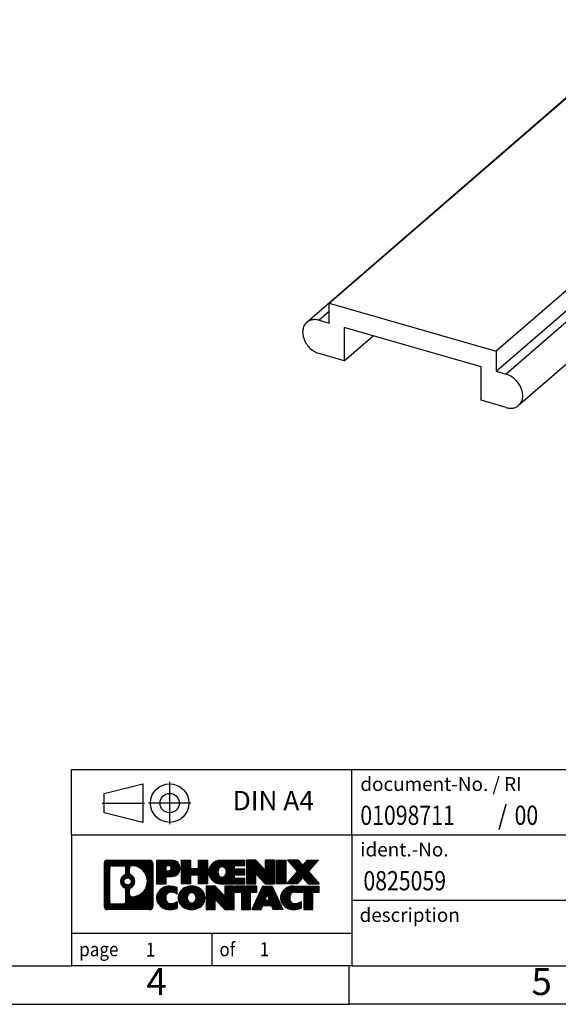
# Model space of a CAD drawing. Units: millimetres. Extents: x -422 to -125, y -274 to -64.
# Drawn here: x -266 to -196, y -274 to -146 of the extents above; entities that cross this region are included whole.
import ezdxf

# ---------------------------------------------------------------- set-up
doc = ezdxf.new("R2010")
doc.units = ezdxf.units.MM
doc.linetypes.add('DOT_CENTER', pattern=[14, 12, -1, 0, -1])
doc.linetypes.add('PHANTOM', pattern=[13, 10, -1, 0, -1, 0, -1])
doc.layers.add('1', color=7, linetype='Continuous')
doc.styles.add('CONVERTER_11', font='txt.shx', dxfattribs={"width": 0.9})
doc.styles.add('CONVERTER_12', font='txt.shx', dxfattribs={"width": 0.81})
doc.styles.add('CONVERTER_14', font='txt.shx', dxfattribs={"width": 0.855})
pattern_1 = [(45, (0, 0), (-0.0707106781186548, 0.0707106781186548), [])]

# ---------------------------------------------------------------- blocks, each defined once
blk = doc.blocks.new('ZBN_18_UNBEDRUCKT-select__1', base_point=(-45.91467911457117, -39.27677650540272))
at = {"color": 7, "linetype": 'Continuous'}
for p, q in [((-45.21445841409113, -36.54385056046353), (-36.71445841409113, -29.18263462829581)), ((-32.38433139516894, -30.43263462829581), (-36.71445841409113, -29.18263462829581)), ((-37.30159287058045, -29.68229809944947), (-45.80159287058041, -37.04351403161721)), ((-32.38433139516894, -30.43263462829581), (-40.88433139516894, -37.79385056046353)), ((-32.38433139516894, -30.95224987056648), (-32.38433139516894, -30.43263462829581)), ((-40.88433139516894, -38.3134658027342), (-32.38433139516894, -30.95224987056648)), ((-32.12452377403373, -31.02724987056647), (-32.38433139516894, -30.95224987056648)), ((-31.7971969386797, -31.83822704546794), (-40.29719693867965, -39.19944297763564)), ((-45.21445841409113, -37.06346580273421), (-45.21445841409113, -36.54385056046353)), ((-45.21445841409113, -36.54385056046353), (-40.88433139516894, -37.79385056046353)), ((-45.47426603522642, -36.98846580273421), (-45.21445841409113, -37.06346580273421)), ((-44.82474698238809, -37.17596580273421), (-44.82474698238809, -38.04199120651865)), ((-41.27404282687198, -38.20096580273419), (-44.82474698238809, -37.17596580273421)), ((-44.82474698238809, -38.04199120651865), (-44.07474698238804, -37.39247215368031)), ((-40.88433139516894, -37.79385056046353), (-40.88433139516894, -38.3134658027342)), ((-44.82474698238809, -38.04199120651865), (-45.47426603522642, -37.85449120651865)), ((-41.27404282687198, -39.06699120651862), (-41.27404282687198, -38.20096580273419)), ((-40.88433139516894, -38.3134658027342), (-40.62452377403369, -38.38846580273418)), ((-40.62452377403368, -39.25449120651863), (-41.27404282687198, -39.06699120651862))]:
    blk.add_line(p, q, dxfattribs=at)
at = {"color": 2, "linetype": 'Continuous'}
for p, q in [((-32.12452377403373, -31.02724987056647), (-40.62452377403369, -38.38846580273418)), ((-45.21445841409114, -36.76346580273426), (-45.47426603522642, -36.98846580273421))]:
    blk.add_line(p, q, dxfattribs=at)
at = {"color": 7, "linetype": 'Continuous'}
for points, knots in [([(-37.25112080176223, -29.64739788927203), (-37.26002831761238, -29.65254432261065), (-37.27779776553553, -29.66281087567177), (-37.29367474591385, -29.67581346864577), (-37.30159287058045, -29.68229809944947)], [0, 0, 0, 0, 0.0308055098421546, 0.0614534116947052, 0.0614534116947052, 0.0614534116947052, 0.0614534116947052]), ([(-31.7971969386797, -31.83822704546794), (-31.77266738973581, -31.81150543369805), (-31.72221760439278, -31.75654722485646), (-31.6897043821727, -31.64266476892282), (-31.69072137483629, -31.51835780644099), (-31.72675896580224, -31.38986777446877), (-31.79360551665447, -31.26745010622481), (-31.8865368266576, -31.16089435603909), (-31.99737037379389, -31.07504844323745), (-32.08286168820133, -31.04291117084317), (-32.12452377403373, -31.02724987056647)], [0, 0, 0, 0, 0.107560516116032, 0.2212191566791578, 0.3444594698632901, 0.4773441629484104, 0.6171468747721904, 0.7594447323082864, 0.8992538434251705, 1.032150054400826, 1.032150054400826, 1.032150054400826, 1.032150054400826]), ([(-45.80159287058041, -37.04351403161721), (-45.8261224195243, -37.07023564338709), (-45.87657220486732, -37.12519385222868), (-45.90908542708743, -37.23907630816231), (-45.90806843442384, -37.36338327064414), (-45.87203084345789, -37.49187330261632), (-45.80518429260573, -37.61429097086029), (-45.71225298260259, -37.72084672104602), (-45.6014194354663, -37.80669263384766), (-45.51592812105883, -37.83882990624195), (-45.47426603522642, -37.85449120651865)], [0, 0, 0, 0, 0.1075605161160414, 0.221219156679166, 0.344459469863277, 0.4773441629483671, 0.617146874772122, 0.7594447323082117, 0.8992538434250952, 1.032150054400805, 1.032150054400805, 1.032150054400805, 1.032150054400805]), ([(-45.47426603522642, -36.98846580273421), (-45.50479634248278, -36.98142540241771), (-45.56402226363031, -36.9677677036976), (-45.65305453923681, -36.9722411927721), (-45.73529177475351, -36.99520580723541), (-45.77973654875748, -37.02758909880434), (-45.80159287058041, -37.04351403161721)], [0, 0, 0, 0, 0.0935705952109158, 0.1815181363976008, 0.2647690944696182, 0.3453217744506317, 0.3453217744506317, 0.3453217744506317, 0.3453217744506317]), ([(-40.29719693867965, -39.19944297763564), (-40.27266738973577, -39.17272136586577), (-40.22221760439274, -39.11776315702419), (-40.18970438217264, -39.00388070109056), (-40.19072137483627, -38.87957373860873), (-40.2267589658022, -38.75108370663651), (-40.29360551665442, -38.62866603839254), (-40.38653682665751, -38.5221102882068), (-40.49737037379386, -38.43626437540519), (-40.58286168820128, -38.40412710301089), (-40.62452377403369, -38.38846580273418)], [0, 0, 0, 0, 0.1075605161160058, 0.2212191566791237, 0.344459469863256, 0.4773441629483841, 0.6171468747721526, 0.7594447323082476, 0.8992538434251396, 1.032150054400817, 1.032150054400817, 1.032150054400817, 1.032150054400817]), ([(-40.62452377403368, -39.25449120651863), (-40.59399346677731, -39.26153160683514), (-40.5347675456298, -39.27518930555527), (-40.44573527002331, -39.27071581648075), (-40.36349803450659, -39.24775120201747), (-40.31905326050259, -39.21536791044852), (-40.29719693867965, -39.19944297763564)], [0, 0, 0, 0, 0.0935705952109196, 0.1815181363975975, 0.2647690944696243, 0.3453217744506891, 0.3453217744506891, 0.3453217744506891, 0.3453217744506891])]:
    blk.add_open_spline(points, degree=3, knots=knots, dxfattribs=at)
blk = doc.blocks.new('Allg1', base_point=(-38.79939500000003, -34.181063))
blk.add_blockref('ZBN_18_UNBEDRUCKT-select__1', (-45.91467911457117, -39.27677650540272))
blk = doc.blocks.new('_rahmen', base_point=(-129.9999999999996, -273.7553630226481))
at = {"layer": '1', "linetype": 'Continuous'}
h = blk.add_hatch(dxfattribs=at)
h.set_pattern_fill('_USER', color=2, scale=0.1, angle=45, pattern_type=0)
h.set_pattern_definition(pattern_1)
edge = h.paths.add_edge_path()
edge.add_line((-248.9863483187035, -255.4731076380482), (-248.9863483187035, -261.0376184072484))
edge.add_arc((-249.4105929340874, -261.0376184072484), 0.4242446153834294, 270, 360, ccw=False)
edge.add_line((-249.4105929340874, -261.4618630226318), (-254.8839050248042, -261.4618630226318))
edge.add_arc((-254.8839050248042, -261.0376184072484), 0.4242446153828041, 180, 270, ccw=False)
edge.add_line((-255.308149640187, -261.0376184072484), (-255.308149640187, -255.4731076380482))
edge.add_arc((-254.8839050248042, -255.4731076380482), 0.4242446153837989, 90, 180, ccw=False)
edge.add_line((-254.8839050248042, -255.0488630226644), (-249.4105929340874, -255.0488630226644))
edge.add_arc((-249.4105929340874, -255.4731076380482), 0.4242446153838841, 0, 90, ccw=False)
edge = h.paths.add_edge_path(flags=16)
edge.add_arc((-252.2643193742867, -257.7919898664037), 0.4709789327785074, 0, 360)
edge = h.paths.add_edge_path(flags=16)
edge.add_arc((-251.714461661526, -258.9011314663721), 0.3157169230764815, 115.3740086783563, 180)
edge.add_line((-252.0301785846028, -258.9011314663721), (-252.0301785846028, -259.4829828730672))
edge.add_arc((-251.714461661526, -259.4829828730672), 0.315716923076792, 180, 269.8110329574541)
edge.add_arc((-251.708845526216, -257.7801479254982), 2.018561131933209, 269.8110329575866, 450.1889670424133)
edge.add_arc((-251.714461661526, -256.0773129779291), 0.3157169230760994, 90.18896704254591, 180)
edge.add_line((-252.0301785846028, -256.0773129779291), (-252.0301785846028, -256.6828482664359))
edge.add_arc((-251.714461661526, -256.6828482664359), 0.315716923076792, 180, 244.6259913216482)
edge.add_arc((-252.2405043596139, -257.7919898664037), 0.9118481501444968, -64.62599132182282, 64.62599132180583, ccw=False)
edge = h.paths.add_edge_path(flags=16)
edge.add_arc((-254.2900103480577, -260.4335905439981), 0.3157169230756836, 180, 270)
edge.add_line((-254.2900103480577, -260.7493074670748), (-252.8141770870481, -260.7493074670748))
edge.add_arc((-252.8141770870481, -260.4335905439981), 0.3157169230767067, 270, 360)
edge.add_line((-252.4984601639715, -260.4335905439981), (-252.4984601639715, -258.9028196124665))
edge.add_arc((-252.8141770870481, -258.9028196124665), 0.3157169230766215, 0, 64.8055893514515)
edge.add_arc((-252.2915926394731, -257.7919898664037), 0.911897523557601, 115.1944106485306, 244.8055893514892, ccw=False)
edge.add_arc((-252.8141770870481, -256.6811601203415), 0.3157169230761717, 295.1944106485354, 360)
edge.add_line((-252.4984601639715, -256.6811601203415), (-252.4984601639715, -256.077135501281))
edge.add_arc((-252.8141770870481, -256.077135501281), 0.3157169230766215, 0, 90)
edge.add_line((-252.8141770870481, -255.7614185782048), (-254.2900103480577, -255.7614185782048))
edge.add_arc((-254.2900103480577, -256.077135501281), 0.3157169230762236, 90, 180)
edge.add_line((-254.6057272711334, -256.077135501281), (-254.6057272711334, -260.4335905439981))
h = blk.add_hatch(dxfattribs=at)
h.set_pattern_fill('_USER', color=2, scale=0.1, angle=45, pattern_type=0)
h.set_pattern_definition(pattern_1)
edge = h.paths.add_edge_path()
edge.add_line((-248.9863483187035, -255.4731076380482), (-248.9863483187035, -261.0376184072484))
edge.add_arc((-249.4105929340874, -261.0376184072484), 0.4242446153834294, 270, 360, ccw=False)
edge.add_line((-249.4105929340874, -261.4618630226318), (-254.8839050248042, -261.4618630226318))
edge.add_arc((-254.8839050248042, -261.0376184072484), 0.4242446153828041, 180, 270, ccw=False)
edge.add_line((-255.308149640187, -261.0376184072484), (-255.308149640187, -255.4731076380482))
edge.add_arc((-254.8839050248042, -255.4731076380482), 0.4242446153837989, 90, 180, ccw=False)
edge.add_line((-254.8839050248042, -255.0488630226644), (-249.4105929340874, -255.0488630226644))
edge.add_arc((-249.4105929340874, -255.4731076380482), 0.4242446153838841, 0, 90, ccw=False)
edge = h.paths.add_edge_path(flags=16)
edge.add_arc((-252.2643193742867, -257.7919898664037), 0.4709789327785074, 0, 360)
edge = h.paths.add_edge_path(flags=16)
edge.add_arc((-251.714461661526, -258.9011314663721), 0.3157169230764815, 115.3740086783563, 180)
edge.add_line((-252.0301785846028, -258.9011314663721), (-252.0301785846028, -259.4829828730672))
edge.add_arc((-251.714461661526, -259.4829828730672), 0.315716923076792, 180, 269.8110329574541)
edge.add_arc((-251.708845526216, -257.7801479254982), 2.018561131933209, 269.8110329575866, 450.1889670424133)
edge.add_arc((-251.714461661526, -256.0773129779291), 0.3157169230760994, 90.18896704254591, 180)
edge.add_line((-252.0301785846028, -256.0773129779291), (-252.0301785846028, -256.6828482664359))
edge.add_arc((-251.714461661526, -256.6828482664359), 0.315716923076792, 180, 244.6259913216482)
edge.add_arc((-252.2405043596139, -257.7919898664037), 0.9118481501444968, -64.62599132182282, 64.62599132180583, ccw=False)
edge = h.paths.add_edge_path(flags=16)
edge.add_arc((-254.2900103480577, -260.4335905439981), 0.3157169230756836, 180, 270)
edge.add_line((-254.2900103480577, -260.7493074670748), (-252.8141770870481, -260.7493074670748))
edge.add_arc((-252.8141770870481, -260.4335905439981), 0.3157169230767067, 270, 360)
edge.add_line((-252.4984601639715, -260.4335905439981), (-252.4984601639715, -258.9028196124665))
edge.add_arc((-252.8141770870481, -258.9028196124665), 0.3157169230766215, 0, 64.8055893514515)
edge.add_arc((-252.2915926394731, -257.7919898664037), 0.911897523557601, 115.1944106485306, 244.8055893514892, ccw=False)
edge.add_arc((-252.8141770870481, -256.6811601203415), 0.3157169230761717, 295.1944106485354, 360)
edge.add_line((-252.4984601639715, -256.6811601203415), (-252.4984601639715, -256.077135501281))
edge.add_arc((-252.8141770870481, -256.077135501281), 0.3157169230766215, 0, 90)
edge.add_line((-252.8141770870481, -255.7614185782048), (-254.2900103480577, -255.7614185782048))
edge.add_arc((-254.2900103480577, -256.077135501281), 0.3157169230762236, 90, 180)
edge.add_line((-254.6057272711334, -256.077135501281), (-254.6057272711334, -260.4335905439981))
h = blk.add_hatch(dxfattribs=at)
h.set_pattern_fill('_USER', color=2, scale=0.1, angle=45, pattern_type=0)
h.set_pattern_definition(pattern_1)
edge = h.paths.add_edge_path()
edge.add_line((-246.5099592398023, -257.1595943053136), (-247.2687268275826, -257.1595943053136))
edge.add_line((-247.2687268275826, -257.1595943053136), (-247.2687268275826, -258.1026725464574))
edge.add_line((-247.2687268275826, -258.1026725464574), (-248.5092312378367, -258.1026725464574))
edge.add_line((-248.5092312378367, -258.1026725464574), (-248.5092312378367, -255.0488630226462))
edge.add_line((-248.5092312378367, -255.0488630226462), (-246.5099592398023, -255.0488630226462))
edge.add_arc((-246.5099592398023, -256.1042286639799), 1.055365641333708, -90, 90, ccw=False)
edge = h.paths.add_edge_path(flags=16)
edge.add_arc((-246.9514317660407, -256.0648326927574), 0.3528638246712035, 270, 450)
edge.add_line((-246.9514317660407, -255.7119688680863), (-247.2687268275826, -255.7119688680863))
edge.add_line((-247.2687268275826, -255.7119688680863), (-247.2687268275826, -256.4176965174286))
edge.add_line((-247.2687268275826, -256.4176965174286), (-246.9514317660407, -256.4176965174286))
h = blk.add_hatch(dxfattribs=at)
h.set_pattern_fill('_USER', color=2, scale=0.1, angle=45, pattern_type=0)
h.set_pattern_definition(pattern_1)
edge = h.paths.add_edge_path()
edge.add_line((-246.5099592398023, -257.1595943053136), (-247.2687268275826, -257.1595943053136))
edge.add_line((-247.2687268275826, -257.1595943053136), (-247.2687268275826, -258.1026725464574))
edge.add_line((-247.2687268275826, -258.1026725464574), (-248.5092312378367, -258.1026725464574))
edge.add_line((-248.5092312378367, -258.1026725464574), (-248.5092312378367, -255.0488630226462))
edge.add_line((-248.5092312378367, -255.0488630226462), (-246.5099592398023, -255.0488630226462))
edge.add_arc((-246.5099592398023, -256.1042286639799), 1.055365641333708, -90, 90, ccw=False)
edge = h.paths.add_edge_path(flags=16)
edge.add_arc((-246.9514317660407, -256.0648326927574), 0.3528638246712035, 270, 450)
edge.add_line((-246.9514317660407, -255.7119688680863), (-247.2687268275826, -255.7119688680863))
edge.add_line((-247.2687268275826, -255.7119688680863), (-247.2687268275826, -256.4176965174286))
edge.add_line((-247.2687268275826, -256.4176965174286), (-246.9514317660407, -256.4176965174286))
h = blk.add_hatch(dxfattribs=at)
h.set_pattern_fill('_USER', color=2, scale=0.1, angle=45, pattern_type=0)
h.set_pattern_definition(pattern_1)
h.paths.add_polyline_path([(-241.8773038137885, -258.1026725464574), (-243.0700965159549, -258.1026725464574), (-243.0700965159549, -256.9684004376136), (-244.1197540938624, -256.9684004376136), (-244.1197540938624, -258.1026725464574), (-245.312546796029, -258.1026725464574), (-245.312546796029, -255.0488630226462), (-244.1197540938624, -255.0488630226462), (-244.1197540938624, -256.1176963559808), (-243.0700965159549, -256.1176963559808), (-243.0700965159549, -255.0488630226462), (-241.8773038137885, -255.0488630226462)])
h = blk.add_hatch(dxfattribs=at)
h.set_pattern_fill('_USER', color=2, scale=0.1, angle=45, pattern_type=0)
h.set_pattern_definition(pattern_1)
h.paths.add_polyline_path([(-241.8773038137885, -258.1026725464574), (-243.0700965159549, -258.1026725464574), (-243.0700965159549, -256.9684004376136), (-244.1197540938624, -256.9684004376136), (-244.1197540938624, -258.1026725464574), (-245.312546796029, -258.1026725464574), (-245.312546796029, -255.0488630226462), (-244.1197540938624, -255.0488630226462), (-244.1197540938624, -256.1176963559808), (-243.0700965159549, -256.1176963559808), (-243.0700965159549, -255.0488630226462), (-241.8773038137885, -255.0488630226462)])
h = blk.add_hatch(dxfattribs=at)
h.set_pattern_fill('_USER', color=2, scale=0.1, angle=45, pattern_type=0)
h.set_pattern_definition(pattern_1)
edge = h.paths.add_edge_path()
edge.add_line((-237.0584212970339, -255.7468766280892), (-238.3943491234616, -255.7468766280892))
edge.add_line((-238.3943491234616, -255.7468766280892), (-238.3943491234616, -256.2267609818309))
edge.add_line((-238.3943491234616, -256.2267609818309), (-237.0584212970339, -256.2267609818309))
edge.add_line((-237.0584212970339, -256.2267609818309), (-237.0584212970339, -256.9247745872732))
edge.add_line((-237.0584212970339, -256.9247745872732), (-238.3943491234616, -256.9247745872732))
edge.add_line((-238.3943491234616, -256.9247745872732), (-238.3943491234616, -257.4046589410149))
edge.add_line((-238.3943491234616, -257.4046589410149), (-237.0584212970339, -257.4046589410149))
edge.add_line((-237.0584212970339, -257.4046589410149), (-237.0584212970339, -258.1026725464574))
edge.add_line((-237.0584212970339, -258.1026725464574), (-240.2087410208149, -258.1026725464574))
edge.add_arc((-240.2087410208149, -256.5757677845521), 1.526904761905911, 90, 270, ccw=False)
edge.add_line((-240.2087410208149, -255.0488630226462), (-237.0584212970339, -255.0488630226462))
edge.add_line((-237.0584212970339, -255.0488630226462), (-237.0584212970339, -255.7468766280892))
edge = h.paths.add_edge_path(flags=16)
edge.add_arc((-239.9924690106497, -256.4190366064316), 0.5179085730135266, 38.12041979714334, 141.8795802028489)
edge.add_arc((-239.7927289743034, -256.5757677845521), 0.7717997786797075, 141.8795802028371, 218.1204197971529)
edge.add_arc((-239.9924690106497, -256.7324989626725), 0.5179085730134372, 218.1204197971511, 321.8795802028566)
edge.add_arc((-240.1922090469959, -256.5757677845521), 0.7717997786796245, 321.8795802028483, 398.1204197971616)
h = blk.add_hatch(dxfattribs=at)
h.set_pattern_fill('_USER', color=2, scale=0.1, angle=45, pattern_type=0)
h.set_pattern_definition(pattern_1)
edge = h.paths.add_edge_path()
edge.add_line((-237.0584212970339, -255.7468766280892), (-238.3943491234616, -255.7468766280892))
edge.add_line((-238.3943491234616, -255.7468766280892), (-238.3943491234616, -256.2267609818309))
edge.add_line((-238.3943491234616, -256.2267609818309), (-237.0584212970339, -256.2267609818309))
edge.add_line((-237.0584212970339, -256.2267609818309), (-237.0584212970339, -256.9247745872732))
edge.add_line((-237.0584212970339, -256.9247745872732), (-238.3943491234616, -256.9247745872732))
edge.add_line((-238.3943491234616, -256.9247745872732), (-238.3943491234616, -257.4046589410149))
edge.add_line((-238.3943491234616, -257.4046589410149), (-237.0584212970339, -257.4046589410149))
edge.add_line((-237.0584212970339, -257.4046589410149), (-237.0584212970339, -258.1026725464574))
edge.add_line((-237.0584212970339, -258.1026725464574), (-240.2087410208149, -258.1026725464574))
edge.add_arc((-240.2087410208149, -256.5757677845521), 1.526904761905911, 90, 270, ccw=False)
edge.add_line((-240.2087410208149, -255.0488630226462), (-237.0584212970339, -255.0488630226462))
edge.add_line((-237.0584212970339, -255.0488630226462), (-237.0584212970339, -255.7468766280892))
edge = h.paths.add_edge_path(flags=16)
edge.add_arc((-239.9924690106497, -256.4190366064316), 0.5179085730135266, 38.12041979714334, 141.8795802028489)
edge.add_arc((-239.7927289743034, -256.5757677845521), 0.7717997786797075, 141.8795802028371, 218.1204197971529)
edge.add_arc((-239.9924690106497, -256.7324989626725), 0.5179085730134372, 218.1204197971511, 321.8795802028566)
edge.add_arc((-240.1922090469959, -256.5757677845521), 0.7717997786796245, 321.8795802028483, 398.1204197971616)
h = blk.add_hatch(dxfattribs=at)
h.set_pattern_fill('_USER', color=2, scale=0.1, angle=45, pattern_type=0)
h.set_pattern_definition(pattern_1)
h.paths.add_polyline_path([(-234.3865656441805, -256.3576385328514), (-235.6270700544345, -255.0488630226462), (-236.819862756601, -255.0488630226462), (-236.819862756601, -258.1026725464574), (-235.6270700544345, -258.1026725464574), (-235.6270700544345, -256.7938970362527), (-234.3865656441805, -258.1026725464574), (-233.1937729420139, -258.1026725464574), (-233.1937729420139, -255.0488630226462), (-234.3865656441805, -255.0488630226462)])
h = blk.add_hatch(dxfattribs=at)
h.set_pattern_fill('_USER', color=2, scale=0.1, angle=45, pattern_type=0)
h.set_pattern_definition(pattern_1)
h.paths.add_polyline_path([(-234.3865656441805, -256.3576385328514), (-235.6270700544345, -255.0488630226462), (-236.819862756601, -255.0488630226462), (-236.819862756601, -258.1026725464574), (-235.6270700544345, -258.1026725464574), (-235.6270700544345, -256.7938970362527), (-234.3865656441805, -258.1026725464574), (-233.1937729420139, -258.1026725464574), (-233.1937729420139, -255.0488630226462), (-234.3865656441805, -255.0488630226462)])
h = blk.add_hatch(dxfattribs=at)
h.set_pattern_fill('_USER', color=2, scale=0.1, angle=45, pattern_type=0)
h.set_pattern_definition(pattern_1)
h.paths.add_polyline_path([(-231.7147099913271, -258.1026725464574), (-232.95521440158, -258.1026725464574), (-232.95521440158, -255.0488630226462), (-231.7147099913271, -255.0488630226462)])
h = blk.add_hatch(dxfattribs=at)
h.set_pattern_fill('_USER', color=2, scale=0.1, angle=45, pattern_type=0)
h.set_pattern_definition(pattern_1)
h.paths.add_polyline_path([(-231.7147099913271, -258.1026725464574), (-232.95521440158, -258.1026725464574), (-232.95521440158, -255.0488630226462), (-231.7147099913271, -255.0488630226462)])
h = blk.add_hatch(dxfattribs=at)
h.set_pattern_fill('_USER', color=2, scale=0.1, angle=45, pattern_type=0)
h.set_pattern_definition(pattern_1)
h.paths.add_polyline_path([(-227.4922238256563, -255.0488630226462), (-228.7947534564228, -256.5218135526824), (-227.3968004094825, -258.1026725464574), (-228.7995246272308, -258.1026725464574), (-229.4961155652963, -257.3149407611637), (-230.192706503362, -258.1026725464574), (-231.5954307211102, -258.1026725464574), (-230.1974776741699, -256.5218135526824), (-231.5000073049374, -255.0488630226462), (-230.0972830871881, -255.0488630226462), (-229.4961155652963, -255.7286863442017), (-228.8949480434035, -255.0488630226462)])
h = blk.add_hatch(dxfattribs=at)
h.set_pattern_fill('_USER', color=2, scale=0.1, angle=45, pattern_type=0)
h.set_pattern_definition(pattern_1)
h.paths.add_polyline_path([(-227.4922238256563, -255.0488630226462), (-228.7947534564228, -256.5218135526824), (-227.3968004094825, -258.1026725464574), (-228.7995246272308, -258.1026725464574), (-229.4961155652963, -257.3149407611637), (-230.192706503362, -258.1026725464574), (-231.5954307211102, -258.1026725464574), (-230.1974776741699, -256.5218135526824), (-231.5000073049374, -255.0488630226462), (-230.0972830871881, -255.0488630226462), (-229.4961155652963, -255.7286863442017), (-228.8949480434035, -255.0488630226462)])
h = blk.add_hatch(dxfattribs=at)
h.set_pattern_fill('_USER', color=2, scale=0.1, angle=45, pattern_type=0)
h.set_pattern_definition(pattern_1)
edge = h.paths.add_edge_path()
edge.add_arc((-246.8844474073641, -260.0477486227613), 1.639695123940507, 84.84185523036236, 164.9381082228886)
edge.add_arc((-247.3035752508269, -259.9349582607264), 1.205656168390957, 164.9381082228794, 195.0618917770945)
edge.add_arc((-246.8844474073641, -259.8221678986917), 1.639695123939378, 195.0618917770845, 275.1581447696398)
edge.add_arc((-247.1733035021, -256.62227731547), 4.852596863498166, 275.1581447696249, 285.9799912583526)
edge.add_line((-245.8373755849822, -261.2873596212709), (-245.8373755849822, -260.4148426144676))
edge.add_arc((-247.0154306270071, -258.5244918953177), 2.227384008972773, 288.44807611813326, 301.9309089499595, ccw=False)
edge.add_arc((-246.5972628933463, -259.7780376713549), 0.9059297849849192, 246.62772211187098, 288.44807611816077, ccw=False)
edge.add_arc((-246.7537029260483, -260.1400296900649), 0.5115800601948034, 208.5214732576956, 246.62772211182448, ccw=False)
edge.add_arc((-246.376345667968, -259.9349582607264), 0.9410597353332545, 151.4785267422669, 208.5214732577088, ccw=False)
edge.add_arc((-246.7537029260483, -259.7298868313874), 0.511580060194863, 113.37227788820331, 151.4785267423044, ccw=False)
edge.add_arc((-246.5972628933463, -260.0918788500981), 0.9059297849854396, 71.55192388185412, 113.37227788812609, ccw=False)
edge.add_arc((-247.0154306270071, -261.3454246261346), 2.227384008973517, 58.06909105004053, 71.55192388186668, ccw=False)
edge.add_line((-245.8373755849822, -259.4550739069847), (-245.8373755849822, -258.5825569001814))
edge.add_arc((-247.1733035021, -263.2476392059823), 4.852596863498095, 74.02000874164747, 84.84185523037509)
h = blk.add_hatch(dxfattribs=at)
h.set_pattern_fill('_USER', color=2, scale=0.1, angle=45, pattern_type=0)
h.set_pattern_definition(pattern_1)
edge = h.paths.add_edge_path()
edge.add_arc((-246.8844474073641, -260.0477486227613), 1.639695123940507, 84.84185523036236, 164.9381082228886)
edge.add_arc((-247.3035752508269, -259.9349582607264), 1.205656168390957, 164.9381082228794, 195.0618917770945)
edge.add_arc((-246.8844474073641, -259.8221678986917), 1.639695123939378, 195.0618917770845, 275.1581447696398)
edge.add_arc((-247.1733035021, -256.62227731547), 4.852596863498166, 275.1581447696249, 285.9799912583526)
edge.add_line((-245.8373755849822, -261.2873596212709), (-245.8373755849822, -260.4148426144676))
edge.add_arc((-247.0154306270071, -258.5244918953177), 2.227384008972773, 288.44807611813326, 301.9309089499595, ccw=False)
edge.add_arc((-246.5972628933463, -259.7780376713549), 0.9059297849849192, 246.62772211187098, 288.44807611816077, ccw=False)
edge.add_arc((-246.7537029260483, -260.1400296900649), 0.5115800601948034, 208.5214732576956, 246.62772211182448, ccw=False)
edge.add_arc((-246.376345667968, -259.9349582607264), 0.9410597353332545, 151.4785267422669, 208.5214732577088, ccw=False)
edge.add_arc((-246.7537029260483, -259.7298868313874), 0.511580060194863, 113.37227788820331, 151.4785267423044, ccw=False)
edge.add_arc((-246.5972628933463, -260.0918788500981), 0.9059297849854396, 71.55192388185412, 113.37227788812609, ccw=False)
edge.add_arc((-247.0154306270071, -261.3454246261346), 2.227384008973517, 58.06909105004053, 71.55192388186668, ccw=False)
edge.add_line((-245.8373755849822, -259.4550739069847), (-245.8373755849822, -258.5825569001814))
edge.add_arc((-247.1733035021, -263.2476392059823), 4.852596863498095, 74.02000874164747, 84.84185523037509)
h = blk.add_hatch(dxfattribs=at)
h.set_pattern_fill('_USER', color=2, scale=0.1, angle=45, pattern_type=0)
h.set_pattern_definition(pattern_1)
edge = h.paths.add_edge_path()
edge.add_arc((-243.9534164914432, -260.4735332710292), 2.065479772208593, 62.45185182430674, 117.5481481756667)
edge.add_arc((-244.2343563832765, -259.9349582607264), 1.458034083651478, 117.5481481756639, 242.4518518243392)
edge.add_arc((-243.9534164914432, -259.3963832504231), 2.065479772208597, 242.4518518243406, 297.548148175686)
edge.add_arc((-243.6724765996099, -259.9349582607264), 1.458034083652129, 297.5481481756985, 422.4518518242985)
edge = h.paths.add_edge_path(flags=16)
edge.add_arc((-244.1531565277896, -259.9349582607264), 0.7717997786797298, 321.8795802028384, 398.120419797145)
edge.add_arc((-243.9534164914432, -259.7782270826059), 0.5179085730132297, 38.12041979713714, 141.8795802028706)
edge.add_arc((-243.7536764550971, -259.9349582607264), 0.7717997786793979, 141.8795802028459, 218.1204197971707)
edge.add_arc((-243.9534164914432, -260.0916894388464), 0.5179085730137754, 218.1204197971937, 321.8795802027985)
h = blk.add_hatch(dxfattribs=at)
h.set_pattern_fill('_USER', color=2, scale=0.1, angle=45, pattern_type=0)
h.set_pattern_definition(pattern_1)
edge = h.paths.add_edge_path()
edge.add_arc((-243.9534164914432, -260.4735332710292), 2.065479772208593, 62.45185182430674, 117.5481481756667)
edge.add_arc((-244.2343563832765, -259.9349582607264), 1.458034083651478, 117.5481481756639, 242.4518518243392)
edge.add_arc((-243.9534164914432, -259.3963832504231), 2.065479772208597, 242.4518518243406, 297.548148175686)
edge.add_arc((-243.6724765996099, -259.9349582607264), 1.458034083652129, 297.5481481756985, 422.4518518242985)
edge = h.paths.add_edge_path(flags=16)
edge.add_arc((-244.1531565277896, -259.9349582607264), 0.7717997786797298, 321.8795802028384, 398.120419797145)
edge.add_arc((-243.9534164914432, -259.7782270826059), 0.5179085730132297, 38.12041979713714, 141.8795802028706)
edge.add_arc((-243.7536764550971, -259.9349582607264), 0.7717997786793979, 141.8795802028459, 218.1204197971707)
edge.add_arc((-243.9534164914432, -260.0916894388464), 0.5179085730137754, 218.1204197971937, 321.8795802027985)
h = blk.add_hatch(dxfattribs=at)
h.set_pattern_fill('_USER', color=2, scale=0.1, angle=45, pattern_type=0)
h.set_pattern_definition(pattern_1)
h.paths.add_polyline_path([(-239.6350044646002, -259.7168290090257), (-240.8755088748531, -258.4080534988207), (-242.0683015770207, -258.4080534988207), (-242.0683015770207, -261.4618630226318), (-240.8755088748531, -261.4618630226318), (-240.8755088748531, -260.1530875124271), (-239.6350044646002, -261.4618630226318), (-238.4422117624338, -261.4618630226318), (-238.4422117624338, -258.4080534988207), (-239.6350044646002, -258.4080534988207)])
h = blk.add_hatch(dxfattribs=at)
h.set_pattern_fill('_USER', color=2, scale=0.1, angle=45, pattern_type=0)
h.set_pattern_definition(pattern_1)
h.paths.add_polyline_path([(-239.6350044646002, -259.7168290090257), (-240.8755088748531, -258.4080534988207), (-242.0683015770207, -258.4080534988207), (-242.0683015770207, -261.4618630226318), (-240.8755088748531, -261.4618630226318), (-240.8755088748531, -260.1530875124271), (-239.6350044646002, -261.4618630226318), (-238.4422117624338, -261.4618630226318), (-238.4422117624338, -258.4080534988207), (-239.6350044646002, -258.4080534988207)])
h = blk.add_hatch(dxfattribs=at)
h.set_pattern_fill('_USER', color=2, scale=0.1, angle=45, pattern_type=0)
h.set_pattern_definition(pattern_1)
h.paths.add_polyline_path([(-235.48408586106, -258.4080534988207), (-238.2990766381736, -258.4080534988207), (-238.2990766381736, -259.1933188049442), (-237.487977600699, -259.1933188049442), (-237.487977600699, -261.4618630226318), (-236.2951848985325, -261.4618630226318), (-236.2951848985325, -259.1933188049442), (-235.48408586106, -259.1933188049442)])
h = blk.add_hatch(dxfattribs=at)
h.set_pattern_fill('_USER', color=2, scale=0.1, angle=45, pattern_type=0)
h.set_pattern_definition(pattern_1)
h.paths.add_polyline_path([(-235.48408586106, -258.4080534988207), (-238.2990766381736, -258.4080534988207), (-238.2990766381736, -259.1933188049442), (-237.487977600699, -259.1933188049442), (-237.487977600699, -261.4618630226318), (-236.2951848985325, -261.4618630226318), (-236.2951848985325, -259.1933188049442), (-235.48408586106, -259.1933188049442)])
h = blk.add_hatch(dxfattribs=at)
h.set_pattern_fill('_USER', color=2, scale=0.1, angle=45, pattern_type=0)
h.set_pattern_definition(pattern_1)
h.paths.add_polyline_path([(-233.345658405113, -261.4618630226318), (-233.5571384585888, -260.9209024784138), (-234.6895800352626, -260.9209024784138), (-234.9010600887384, -261.4618630226318), (-236.1415644989914, -261.4618630226318), (-234.7436114520521, -258.4080534988207), (-233.5031070417994, -258.4080534988207), (-232.1051539948591, -261.4618630226318)])
h.paths.add_polyline_path([(-234.4235244841176, -260.2403392131072), (-234.1233592469252, -259.4725242471205), (-233.8231940097351, -260.2403392131072)], flags=16)
h = blk.add_hatch(dxfattribs=at)
h.set_pattern_fill('_USER', color=2, scale=0.1, angle=45, pattern_type=0)
h.set_pattern_definition(pattern_1)
h.paths.add_polyline_path([(-233.345658405113, -261.4618630226318), (-233.5571384585888, -260.9209024784138), (-234.6895800352626, -260.9209024784138), (-234.9010600887384, -261.4618630226318), (-236.1415644989914, -261.4618630226318), (-234.7436114520521, -258.4080534988207), (-233.5031070417994, -258.4080534988207), (-232.1051539948591, -261.4618630226318)])
h.paths.add_polyline_path([(-234.4235244841176, -260.2403392131072), (-234.1233592469252, -259.4725242471205), (-233.8231940097351, -260.2403392131072)], flags=16)
h = blk.add_hatch(dxfattribs=at)
h.set_pattern_fill('_USER', color=2, scale=0.1, angle=45, pattern_type=0)
h.set_pattern_definition(pattern_1)
edge = h.paths.add_edge_path()
edge.add_line((-227.3968004094825, -259.1933188049442), (-228.2078994469559, -259.1933188049442))
edge.add_line((-228.2078994469559, -259.1933188049442), (-228.2078994469559, -261.4618630226318))
edge.add_line((-228.2078994469559, -261.4618630226318), (-229.4006921491236, -261.4618630226318))
edge.add_line((-229.4006921491236, -261.4618630226318), (-229.4006921491236, -259.1933188049442))
edge.add_line((-229.4006921491236, -259.1933188049442), (-230.5043314486917, -259.1933188049442))
edge.add_arc((-230.5043314486917, -260.1478418117703), 0.9545230068260935, 90, 109.3371432194309)
edge.add_arc((-230.6510014467954, -259.7298868313874), 0.5115800601944143, 109.3371432194853, 151.4785267424365)
edge.add_arc((-230.273644188714, -259.9349582607264), 0.9410597353348246, 151.47852674237, 208.5214732576695)
edge.add_arc((-230.6510014467954, -260.1400296900649), 0.5115800601959944, 208.521473257681, 246.6277221118449)
edge.add_arc((-230.4945614140923, -259.7780376713549), 0.9059297849852801, 246.6277221118183, 288.4480761180817)
edge.add_arc((-230.9127291477542, -258.5244918953183), 2.227384008972773, 288.4480761181333, 301.9309089499387)
edge.add_line((-229.7346741057303, -260.4148426144681), (-229.7346741057303, -261.2873596212714))
edge.add_arc((-231.070602022847, -256.62227731547), 4.852596863498822, 275.158144769636, 285.9799912583385, ccw=False)
edge.add_arc((-230.7817459281112, -259.8221678986917), 1.639695123940421, 195.0618917771015, 275.1581447696766, ccw=False)
edge.add_arc((-231.2008737715728, -259.9349582607264), 1.205656168392988, 164.9381082229054, 195.0618917771024, ccw=False)
edge.add_arc((-230.7817459281112, -260.0477486227613), 1.639695123940157, 90, 164.9381082228966, ccw=False)
edge.add_line((-230.7817459281112, -258.4080534988211), (-227.3968004094825, -258.4080534988207))
edge.add_line((-227.3968004094825, -258.4080534988207), (-227.3968004094825, -259.1933188049442))
h = blk.add_hatch(dxfattribs=at)
h.set_pattern_fill('_USER', color=2, scale=0.1, angle=45, pattern_type=0)
h.set_pattern_definition(pattern_1)
edge = h.paths.add_edge_path()
edge.add_line((-227.3968004094825, -259.1933188049442), (-228.2078994469559, -259.1933188049442))
edge.add_line((-228.2078994469559, -259.1933188049442), (-228.2078994469559, -261.4618630226318))
edge.add_line((-228.2078994469559, -261.4618630226318), (-229.4006921491236, -261.4618630226318))
edge.add_line((-229.4006921491236, -261.4618630226318), (-229.4006921491236, -259.1933188049442))
edge.add_line((-229.4006921491236, -259.1933188049442), (-230.5043314486917, -259.1933188049442))
edge.add_arc((-230.5043314486917, -260.1478418117703), 0.9545230068260935, 90, 109.3371432194309)
edge.add_arc((-230.6510014467954, -259.7298868313874), 0.5115800601944143, 109.3371432194853, 151.4785267424365)
edge.add_arc((-230.273644188714, -259.9349582607264), 0.9410597353348246, 151.47852674237, 208.5214732576695)
edge.add_arc((-230.6510014467954, -260.1400296900649), 0.5115800601959944, 208.521473257681, 246.6277221118449)
edge.add_arc((-230.4945614140923, -259.7780376713549), 0.9059297849852801, 246.6277221118183, 288.4480761180817)
edge.add_arc((-230.9127291477542, -258.5244918953183), 2.227384008972773, 288.4480761181333, 301.9309089499387)
edge.add_line((-229.7346741057303, -260.4148426144681), (-229.7346741057303, -261.2873596212714))
edge.add_arc((-231.070602022847, -256.62227731547), 4.852596863498822, 275.158144769636, 285.9799912583385, ccw=False)
edge.add_arc((-230.7817459281112, -259.8221678986917), 1.639695123940421, 195.0618917771015, 275.1581447696766, ccw=False)
edge.add_arc((-231.2008737715728, -259.9349582607264), 1.205656168392988, 164.9381082229054, 195.0618917771024, ccw=False)
edge.add_arc((-230.7817459281112, -260.0477486227613), 1.639695123940157, 90, 164.9381082228966, ccw=False)
edge.add_line((-230.7817459281112, -258.4080534988211), (-227.3968004094825, -258.4080534988207))
edge.add_line((-227.3968004094825, -258.4080534988207), (-227.3968004094825, -259.1933188049442))
at = {"color": 2, "linetype": 'Continuous'}
for p, q in [((-255.308149640187, -255.4731076380482), (-255.308149640187, -261.0376184072484)), ((-254.8839050248042, -255.0488630226644), (-249.4105929340874, -255.0488630226644)), ((-248.9863483187035, -255.4731076380482), (-248.9863483187035, -261.0376184072484)), ((-248.5092312378367, -255.0488630226462), (-248.5092312378367, -258.1026725464574)), ((-248.5092312378367, -255.0488630226462), (-246.5099592398023, -255.0488630226462)), ((-245.312546796029, -255.0488630226462), (-244.1197540938624, -255.0488630226462)), ((-245.312546796029, -255.0488630226462), (-245.312546796029, -258.1026725464574)), ((-244.1197540938624, -255.0488630226462), (-244.1197540938624, -256.1176963559808)), ((-243.0700965159549, -255.0488630226462), (-241.8773038137885, -255.0488630226462)), ((-243.0700965159549, -256.1176963559808), (-243.0700965159549, -255.0488630226462)), ((-241.8773038137885, -255.0488630226462), (-241.8773038137885, -258.1026725464574)), ((-240.2087410208149, -255.0488630226462), (-237.0584212970339, -255.0488630226462)), ((-237.0584212970339, -255.7468766280892), (-237.0584212970339, -255.0488630226462)), ((-236.819862756601, -255.0488630226462), (-236.819862756601, -258.1026725464574)), ((-235.6270700544345, -255.0488630226462), (-236.819862756601, -255.0488630226462)), ((-234.3865656441805, -256.3576385328514), (-235.6270700544345, -255.0488630226462)), ((-234.3865656441805, -255.0488630226462), (-234.3865656441805, -256.3576385328514)), ((-233.1937729420139, -255.0488630226462), (-234.3865656441805, -255.0488630226462)), ((-233.1937729420139, -258.1026725464574), (-233.1937729420139, -255.0488630226462)), ((-232.95521440158, -255.0488630226462), (-231.7147099913271, -255.0488630226462)), ((-232.95521440158, -258.1026725464574), (-232.95521440158, -255.0488630226462)), ((-231.7147099913271, -255.0488630226462), (-231.7147099913271, -258.1026725464574)), ((-230.0972830871881, -255.0488630226462), (-231.5000073049374, -255.0488630226462)), ((-231.5000073049374, -255.0488630226462), (-230.1974776741699, -256.5218135526824)), ((-230.0972830871881, -255.0488630226462), (-229.4961155652963, -255.7286863442017)), ((-229.4961155652963, -255.7286863442017), (-228.8949480434035, -255.0488630226462)), ((-228.8949480434035, -255.0488630226462), (-227.4922238256563, -255.0488630226462)), ((-228.7947534564228, -256.5218135526824), (-227.4922238256563, -255.0488630226462)), ((-254.6057272711334, -256.077135501281), (-254.6057272711334, -260.4335905439981)), ((-254.2900103480577, -255.7614185782048), (-252.8141770870481, -255.7614185782048)), ((-252.4984601639715, -256.6811601203415), (-252.4984601639715, -256.077135501281)), ((-252.0301785846028, -256.6828482664359), (-252.0301785846028, -256.0773129779291)), ((-247.2687268275826, -255.7119688680863), (-246.9514317660407, -255.7119688680863)), ((-247.2687268275826, -256.4176965174286), (-247.2687268275826, -255.7119688680863)), ((-247.2687268275826, -256.4176965174286), (-246.9514317660407, -256.4176965174286)), ((-244.1197540938624, -256.1176963559808), (-243.0700965159549, -256.1176963559808)), ((-238.3943491234616, -256.2267609818309), (-238.3943491234616, -255.7468766280892)), ((-238.3943491234616, -255.7468766280892), (-237.0584212970339, -255.7468766280892)), ((-237.0584212970339, -256.2267609818309), (-238.3943491234616, -256.2267609818309)), ((-238.3943491234616, -256.9247745872732), (-237.0584212970339, -256.9247745872732)), ((-238.3943491234616, -257.4046589410149), (-238.3943491234616, -256.9247745872732)), ((-237.0584212970339, -256.9247745872732), (-237.0584212970339, -256.2267609818309)), ((-235.6270700544345, -258.1026725464574), (-235.6270700544345, -256.7938970362527)), ((-235.6270700544345, -256.7938970362527), (-234.3865656441805, -258.1026725464574)), ((-231.5954307211102, -258.1026725464574), (-230.1974776741699, -256.5218135526824)), ((-228.7947534564228, -256.5218135526824), (-227.3968004094825, -258.1026725464574)), ((-248.5092312378367, -258.1026725464574), (-247.2687268275826, -258.1026725464574)), ((-247.2687268275826, -257.1595943053136), (-246.5099592398023, -257.1595943053136)), ((-247.2687268275826, -258.1026725464574), (-247.2687268275826, -257.1595943053136)), ((-244.1197540938624, -258.1026725464574), (-245.312546796029, -258.1026725464574)), ((-244.1197540938624, -256.9684004376136), (-244.1197540938624, -258.1026725464574)), ((-243.0700965159549, -256.9684004376136), (-244.1197540938624, -256.9684004376136)), ((-243.0700965159549, -258.1026725464574), (-243.0700965159549, -256.9684004376136)), ((-241.8773038137885, -258.1026725464574), (-243.0700965159549, -258.1026725464574)), ((-240.2087410208149, -258.1026725464574), (-237.0584212970339, -258.1026725464574)), ((-237.0584212970339, -257.4046589410149), (-238.3943491234616, -257.4046589410149)), ((-237.0584212970339, -258.1026725464574), (-237.0584212970339, -257.4046589410149)), ((-236.819862756601, -258.1026725464574), (-235.6270700544345, -258.1026725464574)), ((-234.3865656441805, -258.1026725464574), (-233.1937729420139, -258.1026725464574)), ((-231.7147099913271, -258.1026725464574), (-232.95521440158, -258.1026725464574)), ((-230.192706503362, -258.1026725464574), (-231.5954307211102, -258.1026725464574)), ((-230.192706503362, -258.1026725464574), (-229.4961155652963, -257.3149407611637)), ((-229.4961155652963, -257.3149407611637), (-228.7995246272308, -258.1026725464574)), ((-228.7995246272308, -258.1026725464574), (-227.3968004094825, -258.1026725464574)), ((-252.4984601639715, -260.4335905439981), (-252.4984601639715, -258.9028196124665)), ((-252.0301785846028, -259.4829828730672), (-252.0301785846028, -258.9011314663721)), ((-245.8373755849822, -259.4550739069847), (-245.8373755849822, -258.5825569001814)), ((-242.0683015770207, -258.4080534988207), (-242.0683015770207, -261.4618630226318)), ((-240.8755088748531, -258.4080534988207), (-242.0683015770207, -258.4080534988207)), ((-239.6350044646002, -259.7168290090257), (-240.8755088748531, -258.4080534988207)), ((-238.4422117624338, -258.4080534988207), (-239.6350044646002, -258.4080534988207)), ((-239.6350044646002, -258.4080534988207), (-239.6350044646002, -259.7168290090257)), ((-238.4422117624338, -261.4618630226318), (-238.4422117624338, -258.4080534988207)), ((-235.48408586106, -258.4080534988207), (-238.2990766381736, -258.4080534988207)), ((-238.2990766381736, -258.4080534988207), (-238.2990766381736, -259.1933188049442)), ((-238.2990766381736, -259.1933188049442), (-237.487977600699, -259.1933188049442)), ((-237.487977600699, -259.1933188049442), (-237.487977600699, -261.4618630226318)), ((-236.2951848985325, -259.1933188049442), (-235.48408586106, -259.1933188049442)), ((-236.2951848985325, -261.4618630226318), (-236.2951848985325, -259.1933188049442)), ((-234.7436114520521, -258.4080534988207), (-236.1415644989914, -261.4618630226318)), ((-235.48408586106, -259.1933188049442), (-235.48408586106, -258.4080534988207)), ((-234.7436114520521, -258.4080534988207), (-233.5031070417994, -258.4080534988207)), ((-234.4235244841176, -260.2403392131072), (-234.1233592469252, -259.4725242471205)), ((-233.8231940097351, -260.2403392131072), (-234.1233592469252, -259.4725242471205)), ((-233.5031070417994, -258.4080534988207), (-232.1051539948591, -261.4618630226318)), ((-230.7817459281112, -258.4080534988211), (-227.3968004094825, -258.4080534988207)), ((-230.5043314486917, -259.1933188049442), (-229.4006921491236, -259.1933188049442)), ((-229.4006921491236, -259.1933188049442), (-229.4006921491236, -261.4618630226318)), ((-228.2078994469559, -259.1933188049442), (-227.3968004094825, -259.1933188049442)), ((-228.2078994469559, -261.4618630226318), (-228.2078994469559, -259.1933188049442)), ((-227.3968004094825, -259.1933188049442), (-227.3968004094825, -258.4080534988207)), ((-252.8141770870481, -260.7493074670748), (-254.2900103480577, -260.7493074670748)), ((-245.8373755849822, -260.4148426144676), (-245.8373755849822, -261.2873596212709)), ((-240.8755088748531, -261.4618630226318), (-240.8755088748531, -260.1530875124271)), ((-240.8755088748531, -260.1530875124271), (-239.6350044646002, -261.4618630226318)), ((-234.4235244841176, -260.2403392131072), (-233.8231940097351, -260.2403392131072)), ((-229.7346741057303, -260.4148426144681), (-229.7346741057303, -261.2873596212714)), ((-249.4105929340874, -261.4618630226318), (-254.8839050248042, -261.4618630226318)), ((-242.0683015770207, -261.4618630226318), (-240.8755088748531, -261.4618630226318)), ((-239.6350044646002, -261.4618630226318), (-238.4422117624338, -261.4618630226318)), ((-237.487977600699, -261.4618630226318), (-236.2951848985325, -261.4618630226318)), ((-236.1415644989914, -261.4618630226318), (-234.9010600887384, -261.4618630226318)), ((-234.9010600887384, -261.4618630226318), (-234.6895800352626, -260.9209024784138)), ((-234.6895800352626, -260.9209024784138), (-233.5571384585888, -260.9209024784138)), ((-233.345658405113, -261.4618630226318), (-233.5571384585888, -260.9209024784138)), ((-232.1051539948591, -261.4618630226318), (-233.345658405113, -261.4618630226318)), ((-229.4006921491236, -261.4618630226318), (-228.2078994469559, -261.4618630226318))]:
    blk.add_line(p, q, dxfattribs=at)
blk.add_circle((-252.2643193742867, -257.7919898664037), 0.4709789327785074, dxfattribs=at)
for centre, radius, start, end in [((-254.8839050248042, -255.4731076380482), 0.4242446153837989, 90, 180), ((-249.4105929340874, -255.4731076380482), 0.4242446153838841, 0, 90), ((-246.5099592398023, -256.1042286639799), 1.055365641333708, 270, 90), ((-240.2087410208149, -256.5757677845521), 1.526904761905911, 90, 270), ((-254.2900103480577, -256.077135501281), 0.3157169230762236, 90, 180), ((-252.8141770870481, -256.077135501281), 0.3157169230766215, 0, 90), ((-252.8141770870481, -256.6811601203415), 0.3157169230761717, 295.1944106485354, 0), ((-251.714461661526, -256.0773129779291), 0.3157169230760994, 90.18896704254591, 180), ((-251.714461661526, -256.6828482664359), 0.315716923076792, 180, 244.6259913216482), ((-251.708845526216, -257.7801479254982), 2.018561131933209, 269.8110329575866, 90.18896704241334), ((-246.9514317660407, -256.0648326927574), 0.3528638246712035, 270, 90), ((-239.7927289743034, -256.5757677845521), 0.7717997786797075, 141.8795802028371, 218.1204197971529), ((-239.9924690106497, -256.4190366064316), 0.5179085730135266, 38.12041979714334, 141.8795802028489), ((-240.1922090469959, -256.5757677845521), 0.7717997786796245, 321.8795802028483, 38.12041979716158), ((-252.2915926394731, -257.7919898664037), 0.911897523557601, 115.1944106485306, 244.8055893514892), ((-252.2405043596139, -257.7919898664037), 0.9118481501444968, 295.3740086781773, 64.62599132180586), ((-239.9924690106497, -256.7324989626725), 0.5179085730134372, 218.1204197971511, 321.8795802028566), ((-252.8141770870481, -258.9028196124665), 0.3157169230766215, 0, 64.8055893514515), ((-251.714461661526, -258.9011314663721), 0.3157169230764815, 115.3740086783563, 180), ((-251.714461661526, -259.4829828730672), 0.315716923076792, 180, 269.8110329574541), ((-246.8844474073641, -260.0477486227613), 1.639695123940507, 84.84185523036236, 164.9381082228886), ((-246.376345667968, -259.9349582607264), 0.9410597353332545, 151.4785267422669, 208.5214732577088), ((-246.7537029260483, -259.7298868313874), 0.511580060194863, 113.3722778882033, 151.4785267423044), ((-246.5972628933463, -260.0918788500981), 0.9059297849854396, 71.55192388185405, 113.3722778881261), ((-247.1733035021, -263.2476392059823), 4.852596863498095, 74.02000874164747, 84.84185523037509), ((-247.0154306270071, -261.3454246261346), 2.227384008973517, 58.06909105004049, 71.55192388186676), ((-244.2343563832765, -259.9349582607264), 1.458034083651478, 117.5481481756639, 242.4518518243392), ((-243.9534164914432, -260.4735332710292), 2.065479772208593, 62.45185182430674, 117.5481481756667), ((-243.7536764550971, -259.9349582607264), 0.7717997786793979, 141.8795802028459, 218.1204197971707), ((-243.9534164914432, -259.7782270826059), 0.5179085730132297, 38.12041979713714, 141.8795802028706), ((-244.1531565277896, -259.9349582607264), 0.7717997786797298, 321.8795802028384, 38.12041979714499), ((-243.6724765996099, -259.9349582607264), 1.458034083652129, 297.5481481756985, 62.45185182429842), ((-230.7817459281112, -260.0477486227613), 1.639695123940157, 90, 164.9381082228966), ((-230.273644188714, -259.9349582607264), 0.9410597353348246, 151.47852674237, 208.5214732576695), ((-230.6510014467954, -259.7298868313874), 0.5115800601944143, 109.3371432194853, 151.4785267424365), ((-230.5043314486917, -260.1478418117703), 0.9545230068260935, 90, 109.3371432194309), ((-254.2900103480577, -260.4335905439981), 0.3157169230756836, 180, 270), ((-252.8141770870481, -260.4335905439981), 0.3157169230767067, 270, 0), ((-247.3035752508269, -259.9349582607264), 1.205656168390957, 164.9381082228794, 195.0618917770945), ((-246.8844474073641, -259.8221678986917), 1.639695123939378, 195.0618917770845, 275.1581447696398), ((-246.7537029260483, -260.1400296900649), 0.5115800601948034, 208.5214732576956, 246.6277221118245), ((-246.5972628933463, -259.7780376713549), 0.9059297849849192, 246.627722111871, 288.4480761181608), ((-247.0154306270071, -258.5244918953177), 2.227384008972773, 288.4480761181333, 301.9309089499595), ((-243.9534164914432, -260.0916894388464), 0.5179085730137754, 218.1204197971937, 321.8795802027985), ((-231.2008737715728, -259.9349582607264), 1.205656168392988, 164.9381082229054, 195.0618917771024), ((-230.7817459281112, -259.8221678986917), 1.639695123940421, 195.0618917771015, 275.1581447696766), ((-230.6510014467954, -260.1400296900649), 0.5115800601959944, 208.521473257681, 246.6277221118449), ((-230.4945614140923, -259.7780376713549), 0.9059297849852801, 246.6277221118183, 288.4480761180817), ((-230.9127291477542, -258.5244918953183), 2.227384008972773, 288.4480761181333, 301.9309089499387), ((-254.8839050248042, -261.0376184072484), 0.4242446153828041, 180, 270), ((-249.4105929340874, -261.0376184072484), 0.4242446153834294, 270, 0), ((-247.1733035021, -256.62227731547), 4.852596863498166, 275.1581447696249, 285.9799912583526), ((-243.9534164914432, -259.3963832504231), 2.065479772208597, 242.4518518243406, 297.548148175686), ((-231.070602022847, -256.62227731547), 4.852596863498822, 275.158144769636, 285.9799912583384)]:
    blk.add_arc(centre, radius, start, end, dxfattribs=at)
at = {"layer": '1', "color": 6, "linetype": 'Continuous'}
for p, q in [((-259.5448045267497, -243.255363022648), (-129.9999999999979, -243.255363022648)), ((-259.5448045267497, -251.755363022648), (-223.1448045267497, -251.755363022648)), ((-223.1448045267497, -251.755363022648), (-129.9999999999979, -251.755363022648)), ((-273.4999999999996, -268.755363022648), (-259.5448045267497, -268.7553630226481)), ((-241.3448045267496, -268.755363022648), (-259.5448045267497, -268.7553630226481)), ((-223.4999999999996, -268.755363022648), (-241.3448045267496, -268.755363022648)), ((-223.1448045267497, -268.7553630226481), (-223.4999999999996, -268.755363022648)), ((-223.1448045267497, -268.7553630226481), (-173.4999999999996, -268.755363022648))]:
    blk.add_line(p, q, dxfattribs=at)
at = {"layer": '1', "color": 7, "linetype": 'Continuous'}
for p, q in [((-259.5448045267497, -251.755363022648), (-259.5448045267497, -243.255363022648)), ((-223.1448045267497, -251.755363022648), (-223.1448045267497, -243.255363022648)), ((-259.5448045267497, -251.755363022648), (-259.5448045267497, -264.5053630226481)), ((-223.1448045267497, -251.755363022648), (-223.1448045267497, -264.505363022648)), ((-129.9999999999983, -260.255363022648), (-223.1448045267497, -260.255363022648)), ((-259.5448045267497, -264.5053630226481), (-259.5448045267497, -268.7553630226481)), ((-259.5448045267497, -264.5053630226481), (-241.3448045267496, -264.505363022648)), ((-241.3448045267496, -264.505363022648), (-223.1448045267497, -264.505363022648)), ((-241.3448045267496, -264.505363022648), (-241.3448045267496, -268.755363022648)), ((-223.1448045267497, -264.505363022648), (-223.1448045267497, -268.7553630226481))]:
    blk.add_line(p, q, dxfattribs=at)
at = {"layer": '1', "color": 2, "linetype": 'Continuous'}
for p, q in [((-255.308149640187, -246.3803630226481), (-250.308149640187, -245.1303630226481)), ((-250.308149640187, -245.1303630226481), (-250.308149640187, -250.1303630226481)), ((-255.308149640187, -248.8803630226481), (-255.308149640187, -246.3803630226481)), ((-250.308149640187, -250.1303630226481), (-255.308149640187, -248.8803630226481)), ((-223.4999999999996, -273.7553630226481), (-223.4999999999996, -268.755363022648)), ((-273.4999999999996, -273.7553630226481), (-223.4999999999996, -273.7553630226481)), ((-173.4999999999996, -273.7553630226481), (-223.4999999999996, -273.7553630226481))]:
    blk.add_line(p, q, dxfattribs=at)
at = {"layer": '1', "color": 2, "linetype": 'PHANTOM'}
for p, q in [((-246.808149640187, -244.8803630226481), (-246.808149640187, -250.3803630226481)), ((-244.058149640187, -247.6303630226481), (-249.558149640187, -247.6303630226481))]:
    blk.add_line(p, q, dxfattribs=at)
at = {"layer": '1', "color": 2, "linetype": 'DOT_CENTER'}
blk.add_line((-255.558149640187, -247.6303630226481), (-250.058149640187, -247.6303630226481), dxfattribs=at)
at = {"layer": '1', "color": 2, "linetype": 'Continuous'}
for radius in [2.5, 1.249999999999886]:
    blk.add_circle((-246.808149640187, -247.6303630226481), radius, dxfattribs=at)
at = {"layer": '1', "color": 7}
for s, style, width, p in [('01098711', 'CONVERTER_12', 0.81, (-222.0448045267496, -250.4553630226481)), ('/', 'CONVERTER_11', 0.9, (-204.1712568047358, -250.4553630226481)), ('00', 'CONVERTER_12', 0.81, (-202.0148923076938, -250.4553630226481)), ('0825059', 'CONVERTER_12', 0.81, (-221.6448045267499, -258.9553630226482))]:
    blk.add_text(s, height=2.5, dxfattribs=dict(at, style=style, width=width)).set_placement(p)
at = {"layer": '1', "color": 2, "style": 'CONVERTER_11', "width": 0.9}
for s, p in [('1', (-249.8985395564076, -267.55461167645)), ('of', (-240.3448045267498, -267.5143802376397)), ('1', (-235.1094957169361, -267.5053630226481)), ('page', (-258.5448045267497, -267.5143802376397))]:
    blk.add_text(s, height=1.8, dxfattribs=at).set_placement(p)
at = {"layer": '1', "color": 2, "char_height": 1.8, "attachment_point": 1}
for s, insert, line_spacing_factor, style in [('document-No. / RI', (-222.0448045267496, -244.255363022648), 1.32052821128451, 'CONVERTER_14'), ('ident.-No.', (-222.0448045267496, -252.755363022648), 1.20048019207683, 'CONVERTER_11'), ('description', (-222.1448045267497, -261.255363022648), 1.20048019207683, 'CONVERTER_11')]:
    blk.add_mtext(s, dxfattribs=dict(at, insert=insert, line_spacing_factor=line_spacing_factor, style=style))
at = {"layer": '1', "color": 3, "insert": (-233.3448045267497, -247.630363022648), "char_height": 2.5, "attachment_point": 5, "line_spacing_factor": 1.20048019207683, "style": 'CONVERTER_11'}
blk.add_mtext('DIN A4', dxfattribs=at)
at = {"layer": '1', "color": 7, "char_height": 3.5, "attachment_point": 5, "line_spacing_factor": 1.20048019207683, "style": 'CONVERTER_11'}
for s, insert in [('4', (-248.4999999999997, -271.2553630226481)), ('5', (-198.4999999999996, -271.2553630226481))]:
    blk.add_mtext(s, dxfattribs=dict(at, insert=insert))
blk = doc.blocks.new('A4I_CS', base_point=(-129.9999999999996, -273.7553630226481))
at = {"layer": '1'}
blk.add_blockref('_rahmen', (-129.9999999999996, -273.7553630226481), dxfattribs=at)
blk = doc.blocks.new('1')
blk.add_blockref('A4I_CS', (-129.9999999999996, -273.7553630226481))
at = {"xscale": 5, "yscale": 5, "zscale": 5}
blk.add_blockref('Allg1', (-193.9969750000002, -170.905315), dxfattribs=at)

msp = doc.modelspace()

# ---------------------------------------------------------------- block references
at = {"layer": '1'}
msp.add_blockref('1', (0, 0), dxfattribs=at)

doc.saveas('drawing.dxf')
